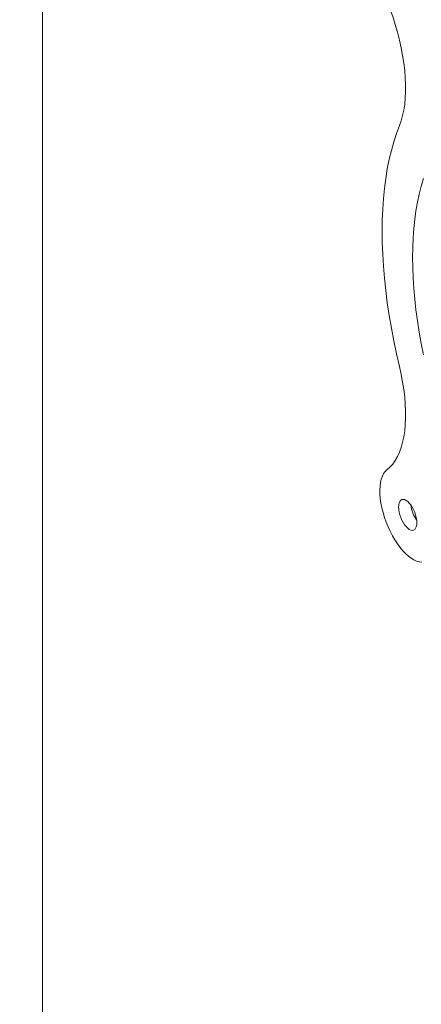
# Model space of a CAD drawing. Units: inches. Extents: x 4 to 132, y 2 to 86.
# Drawn here: x 113 to 115, y 51 to 57 of the extents above; entities that cross this region are included whole.
import ezdxf

# ---------------------------------------------------------------- set-up
doc = ezdxf.new("R2010")
doc.units = ezdxf.units.IN
doc.header["$MEASUREMENT"] = 0

msp = doc.modelspace()

# ---------------------------------------------------------------- linework, layer by layer
at = {"color": 7, "linetype": 'Continuous', "lineweight": 15}
msp.add_line((112.8457, 48.7319), (112.8457, 59.0514), dxfattribs=at)
at = {"color": 7, "linetype": 'Continuous', "lineweight": 15, "flags": 128}
for points in [[(114.9602, 57.0611), (114.9785, 57.0135), (114.9954, 56.9656), (115.0109, 56.9174), (115.0247, 56.8691), (115.037, 56.8211), (115.0475, 56.7734), (115.0564, 56.7262), (115.0636, 56.6798), (115.069, 56.6343), (115.0726, 56.5899), (115.0744, 56.5469), (115.0743, 56.5053), (115.0725, 56.4653), (115.0689, 56.4272), (115.0635, 56.391), (115.0563, 56.3569), (115.0474, 56.325), (115.0368, 56.2955)], [(115.0368, 56.2955), (115.0185, 56.2473), (115.0019, 56.1967), (114.987, 56.1438), (114.9738, 56.0886), (114.9623, 56.0312), (114.9526, 55.9718), (114.9446, 55.9104), (114.9384, 55.8471), (114.9339, 55.782), (114.9312, 55.7152), (114.9304, 55.6467), (114.9312, 55.5767), (114.9339, 55.5052), (114.9384, 55.4324), (114.9446, 55.3584), (114.9526, 55.2833), (114.9623, 55.2072), (114.9738, 55.1301), (114.987, 55.0523), (115.0019, 54.9737), (115.0185, 54.8946), (115.0368, 54.8151)], [(115.1178, 55.4857), (115.1186, 55.5464), (115.121, 55.6055), (115.1252, 55.6631), (115.1309, 55.7189), (115.1383, 55.773), (115.1473, 55.8253), (115.1578, 55.8755), (115.17, 55.9238), (115.1838, 55.97)], [(115.1838, 54.8881), (115.17, 54.9579), (115.1578, 55.0271), (115.1473, 55.0955), (115.1383, 55.1632), (115.1309, 55.2299), (115.1252, 55.2957), (115.121, 55.3603), (115.1186, 55.4237), (115.1178, 55.4857)], [(115.0368, 54.8151), (115.0474, 54.7673), (115.0563, 54.7202), (115.0635, 54.6737), (115.0689, 54.6282), (115.0725, 54.5839), (115.0743, 54.5408), (115.0744, 54.4991), (115.0726, 54.4591), (115.069, 54.421), (115.0636, 54.3847), (115.0564, 54.3506), (115.0475, 54.3187), (115.037, 54.2892), (115.0247, 54.2621), (115.0109, 54.2377), (114.9954, 54.216), (114.9785, 54.197), (114.9602, 54.1809)], [(114.9602, 54.1809), (114.9493, 54.1706), (114.9398, 54.1576), (114.9319, 54.142), (114.9255, 54.124), (114.9208, 54.1037), (114.9177, 54.0814), (114.9165, 54.0572), (114.9169, 54.0315), (114.9191, 54.0045), (114.923, 53.9765), (114.9287, 53.9478), (114.9359, 53.9186), (114.9447, 53.8892), (114.9549, 53.86), (114.9665, 53.8313), (114.9793, 53.8033), (114.9933, 53.7764), (115.0082, 53.7507), (115.0239, 53.7267), (115.0402, 53.7044), (115.0571, 53.6842), (115.0742, 53.6662), (115.0915, 53.6507), (115.1087, 53.6378), (115.1258, 53.6276), (115.1424, 53.6202), (115.1585, 53.6158), (115.1738, 53.6143)], [(115.1435, 53.8563), (115.1426, 53.8713), (115.1401, 53.8873), (115.136, 53.9038), (115.1303, 53.9203), (115.1234, 53.9364), (115.1154, 53.9514), (115.1066, 53.9651), (115.0971, 53.9769), (115.0874, 53.9865), (115.0777, 53.9936), (115.0682, 53.998), (115.0594, 53.9996), (115.0514, 53.9983), (115.0444, 53.9941), (115.0388, 53.9872), (115.0347, 53.9778), (115.0322, 53.9661), (115.0313, 53.9526), (115.0322, 53.9376), (115.0347, 53.9216), (115.0388, 53.9051), (115.0444, 53.8886), (115.0514, 53.8725), (115.0594, 53.8574), (115.0682, 53.8438), (115.0777, 53.832), (115.0874, 53.8224), (115.0971, 53.8153), (115.1066, 53.8109), (115.1154, 53.8093), (115.1234, 53.8106), (115.1303, 53.8148), (115.136, 53.8217), (115.1401, 53.8311), (115.1426, 53.8428), (115.1435, 53.8563)]]:
    msp.add_lwpolyline(points, dxfattribs=at)
at = {"color": 7, "linetype": 'Continuous', "lineweight": 15}
msp.add_arc((115.3111, 53.9913), 0.206, 187.39788, 215.02134, dxfattribs=at)
msp.add_open_spline([(103.2523, 63.9065), (103.3052, 63.8859), (103.4587, 63.8261), (103.7117, 63.7263), (104.0107, 63.6065), (104.3082, 63.4855), (104.6041, 63.3633), (104.8985, 63.2398), (105.1913, 63.1151), (105.4826, 62.9891), (105.7722, 62.862), (106.0602, 62.7336), (106.3466, 62.604), (106.6313, 62.4732), (106.9144, 62.3412), (107.1958, 62.2081), (107.4755, 62.0738), (107.7535, 61.9383), (108.0298, 61.8016), (108.3044, 61.6638), (108.5772, 61.5248), (108.8482, 61.3847), (109.1175, 61.2435), (109.3849, 61.1011), (109.6506, 60.9577), (109.9144, 60.8131), (110.1765, 60.6674), (110.4366, 60.5206), (110.6949, 60.3727), (110.9513, 60.2238), (111.2059, 60.0738), (111.4585, 59.9227), (111.7092, 59.7705), (111.958, 59.6174), (112.2049, 59.4632), (112.4498, 59.3079), (112.6927, 59.1516), (112.9336, 58.9944), (113.1726, 58.8361), (113.4095, 58.6768), (113.6445, 58.5165), (113.8773, 58.3553), (114.1082, 58.1931), (114.337, 58.0299), (114.5637, 57.8657), (114.7884, 57.7007), (115.0109, 57.5347), (115.2314, 57.3677), (115.4497, 57.1998), (115.6659, 57.0311), (115.88, 56.8614), (116.0919, 56.6908), (116.3017, 56.5194), (116.5085, 56.3478), (116.6443, 56.233), (116.7118, 56.1759)], degree=3, knots=[0, 0, 0, 0, 0.010022, 0.029065, 0.048109, 0.067153, 0.086196, 0.10524, 0.124283, 0.143326, 0.16237, 0.181413, 0.200456, 0.219499, 0.238542, 0.257585, 0.276628, 0.29567, 0.314713, 0.333756, 0.352799, 0.371841, 0.390884, 0.409926, 0.428968, 0.448011, 0.467053, 0.486095, 0.505138, 0.52418, 0.543222, 0.562264, 0.581306, 0.600348, 0.61939, 0.638432, 0.657474, 0.676516, 0.695558, 0.7146, 0.733642, 0.752684, 0.771726, 0.790768, 0.80981, 0.828852, 0.847894, 0.866937, 0.885979, 0.905021, 0.924064, 0.943106, 0.962149, 0.981191, 1, 1, 1, 1], dxfattribs=at)

doc.saveas('drawing.dxf')
